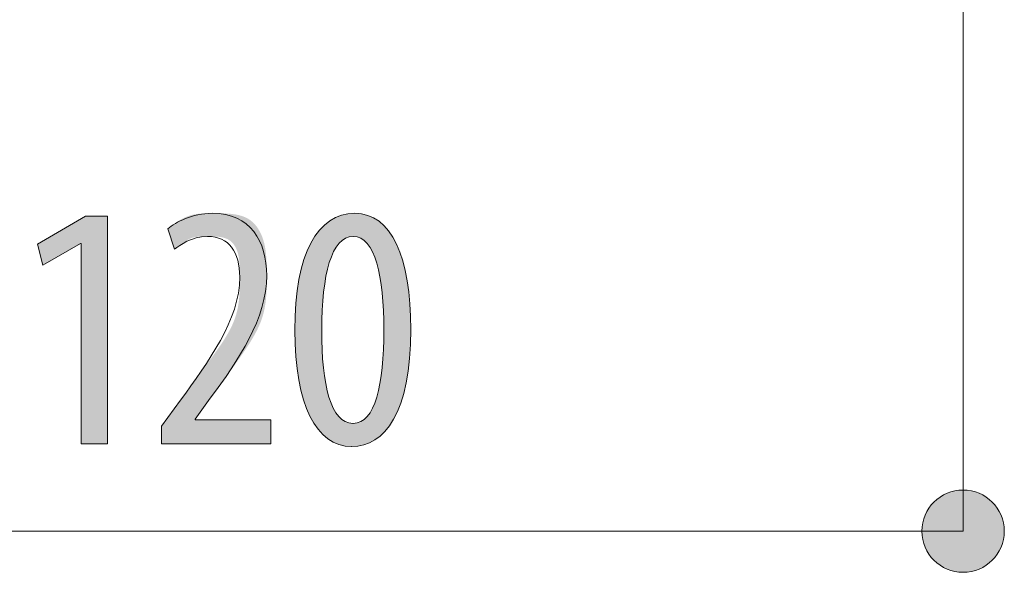
# Model space of a CAD drawing. Units: inches. Extents: x 13.8 to 66.7, y -71.6 to -8.9.
# Drawn here: x 55.1 to 63, y -51 to -46.6 of the extents above; entities that cross this region are included whole.
import ezdxf

# ---------------------------------------------------------------- set-up
doc = ezdxf.new("R2010")
doc.units = ezdxf.units.IN
doc.layers.add('QUOTE', color=7, linetype='Continuous', lineweight=0)

# ---------------------------------------------------------------- blocks, each defined once
blk = doc.blocks.new('BLOCK_10')
at = {"layer": 'QUOTE', "linetype": 'Continuous', "lineweight": 0}
h = blk.add_hatch(color=7, dxfattribs=at)
h.dxf.hatch_style = 2
h.paths.add_polyline_path([(62.7135, -51.0177), (62.7317, -51.0172), (62.7496, -51.0158), (62.7672, -51.0134), (62.7846, -51.0101), (62.8016, -51.0059), (62.8182, -51.0009), (62.8345, -50.995), (62.8504, -50.9883), (62.8658, -50.9808), (62.8808, -50.9725), (62.8953, -50.9636), (62.9093, -50.9539), (62.9228, -50.9435), (62.9357, -50.9324), (62.948, -50.9208), (62.9597, -50.9085), (62.9707, -50.8956), (62.9812, -50.8821), (62.9909, -50.8682), (62.9999, -50.8537), (63.0082, -50.8387), (63.0157, -50.8233), (63.0224, -50.8074), (63.0283, -50.7912), (63.0334, -50.7745), (63.0376, -50.7575), (63.0409, -50.7401), (63.0433, -50.7225), (63.0448, -50.7045), (63.0452, -50.6863), (63.0448, -50.6681), (63.0433, -50.6502), (63.0409, -50.6325), (63.0376, -50.6151), (63.0334, -50.5981), (63.0283, -50.5815), (63.0224, -50.5652), (63.0157, -50.5493), (63.0082, -50.5339), (62.9999, -50.5189), (62.9909, -50.5044), (62.9812, -50.4905), (62.9707, -50.477), (62.9597, -50.4642), (62.948, -50.4519), (62.9357, -50.4402), (62.9228, -50.4292), (62.9093, -50.4188), (62.8953, -50.4091), (62.8808, -50.4001), (62.8658, -50.3918), (62.8504, -50.3844), (62.8345, -50.3777), (62.8182, -50.3718), (62.8016, -50.3667), (62.7846, -50.3625), (62.7672, -50.3592), (62.7496, -50.3568), (62.7317, -50.3554), (62.7135, -50.3549), (62.6953, -50.3554), (62.6774, -50.3568), (62.6597, -50.3592), (62.6424, -50.3625), (62.6254, -50.3667), (62.6087, -50.3718), (62.5925, -50.3777), (62.5766, -50.3844), (62.5611, -50.3918), (62.5462, -50.4001), (62.5317, -50.4091), (62.5177, -50.4188), (62.5042, -50.4292), (62.4913, -50.4402), (62.479, -50.4519), (62.4673, -50.4642), (62.4562, -50.477), (62.4458, -50.4905), (62.4361, -50.5044), (62.4271, -50.5189), (62.4188, -50.5339), (62.4113, -50.5493), (62.4046, -50.5652), (62.3987, -50.5815), (62.3936, -50.5981), (62.3894, -50.6151), (62.3861, -50.6325), (62.3837, -50.6502), (62.3822, -50.6681), (62.3817, -50.6863), (62.3822, -50.7045), (62.3837, -50.7225), (62.3861, -50.7401), (62.3894, -50.7575), (62.3936, -50.7745), (62.3987, -50.7912), (62.4046, -50.8074), (62.4113, -50.8233), (62.4188, -50.8387), (62.4271, -50.8537), (62.4361, -50.8682), (62.4458, -50.8821), (62.4562, -50.8956), (62.4673, -50.9085), (62.479, -50.9208), (62.4913, -50.9324), (62.5042, -50.9435), (62.5177, -50.9539), (62.5317, -50.9636), (62.5462, -50.9725), (62.5611, -50.9808), (62.5766, -50.9883), (62.5925, -50.995), (62.6087, -51.0009), (62.6254, -51.0059), (62.6424, -51.0101), (62.6597, -51.0134), (62.6774, -51.0158), (62.6953, -51.0172)])
at = {"layer": 'QUOTE', "color": 7}
blk.add_line((62.7135, -50.6863), (50.7135, -50.6863), dxfattribs=at)
at = {"layer": 'QUOTE'}
blk.add_open_spline([(62.7135, -51.0177), (62.8964, -51.0177), (63.0452, -50.8696), (63.0452, -50.6863), (63.0452, -50.503), (62.8964, -50.3549), (62.7135, -50.3549), (62.5306, -50.3549), (62.3817, -50.503), (62.3817, -50.6863), (62.3817, -50.8696), (62.5306, -51.0177), (62.7135, -51.0177)], degree=3, knots=[0, 0, 0, 0, 1, 1, 1, 2, 2, 2, 3, 3, 3, 4, 4, 4, 4], dxfattribs=at)
blk = doc.blocks.new('BLOCK_9')
at = {"layer": 'QUOTE'}
blk.add_blockref('BLOCK_10', (0, 0), dxfattribs=at)
blk = doc.blocks.new('BLOCK_28')
at = {"layer": 'QUOTE', "linetype": 'Continuous', "lineweight": 0}
h = blk.add_hatch(color=7, dxfattribs=at)
h.dxf.hatch_style = 2
h.paths.add_polyline_path([(55.6135, -49.9821), (55.6135, -48.3685), (55.608, -48.3685), (55.3034, -48.5435), (55.2611, -48.374), (55.6476, -48.1487), (55.825, -48.1487), (55.825, -49.9821)])
h = blk.add_hatch(color=7, dxfattribs=at)
h.dxf.hatch_style = 2
h.paths.add_polyline_path([(56.2601, -49.9821), (56.2601, -49.9819), (56.2601, -49.9812), (56.2601, -49.9801), (56.2601, -49.9786), (56.2601, -49.9767), (56.2601, -49.9745), (56.2601, -49.9719), (56.2601, -49.9691), (56.2601, -49.9659), (56.2601, -49.9625), (56.2601, -49.9589), (56.2601, -49.955), (56.2601, -49.951), (56.2601, -49.9468), (56.2601, -49.9424), (56.2601, -49.9379), (56.2601, -49.9334), (56.2601, -49.9287), (56.2601, -49.9241), (56.2601, -49.9194), (56.2601, -49.9147), (56.2601, -49.91), (56.2601, -49.9053), (56.2601, -49.9008), (56.2601, -49.8963), (56.2601, -49.892), (56.2601, -49.8877), (56.2601, -49.8837), (56.2601, -49.8798), (56.2601, -49.8762), (56.2601, -49.8728), (56.2601, -49.8696), (56.2601, -49.8666), (56.2601, -49.8639), (56.2601, -49.8613), (56.2601, -49.859), (56.2601, -49.8568), (56.2601, -49.8548), (56.2601, -49.853), (56.2601, -49.8513), (56.2601, -49.8499), (56.2601, -49.8485), (56.2601, -49.8473), (56.2601, -49.8462), (56.2601, -49.8453), (56.2601, -49.8445), (56.2601, -49.8438), (56.2601, -49.8431), (56.2601, -49.8426), (56.2601, -49.8422), (56.2601, -49.8418), (56.2601, -49.8416), (56.2601, -49.8413), (56.2601, -49.8412), (56.2601, -49.841), (56.2601, -49.841), (56.2601, -49.8409), (56.2601, -49.8409), (56.2601, -49.8409), (56.2601, -49.8409), (56.2601, -49.8409), (56.2601, -49.8409), (56.2602, -49.8409), (56.2602, -49.8408), (56.2602, -49.8407), (56.2603, -49.8406), (56.2605, -49.8404), (56.2606, -49.8402), (56.2608, -49.8399), (56.2611, -49.8396), (56.2614, -49.8392), (56.2618, -49.8387), (56.2622, -49.8381), (56.2627, -49.8373), (56.2633, -49.8365), (56.264, -49.8356), (56.2647, -49.8346), (56.2656, -49.8334), (56.2666, -49.832), (56.2677, -49.8306), (56.2688, -49.829), (56.2701, -49.8272), (56.2716, -49.8252), (56.2731, -49.8231), (56.2748, -49.8207), (56.2767, -49.8182), (56.2786, -49.8155), (56.2808, -49.8126), (56.2831, -49.8095), (56.2855, -49.8061), (56.2881, -49.8025), (56.2909, -49.7987), (56.2938, -49.7947), (56.2969, -49.7905), (56.3001, -49.7861), (56.3034, -49.7816), (56.3068, -49.7769), (56.3103, -49.7722), (56.3138, -49.7673), (56.3175, -49.7623), (56.3212, -49.7572), (56.3249, -49.7521), (56.3287, -49.7469), (56.3325, -49.7417), (56.3363, -49.7365), (56.3401, -49.7313), (56.3439, -49.7261), (56.3476, -49.7209), (56.3514, -49.7158), (56.3551, -49.7107), (56.3587, -49.7057), (56.3623, -49.7008), (56.3658, -49.6961), (56.3692, -49.6914), (56.3725, -49.6869), (56.3756, -49.6825), (56.3787, -49.6783), (56.3816, -49.6743), (56.3844, -49.6705), (56.387, -49.6669), (56.3895, -49.6635), (56.3918, -49.6604), (56.3939, -49.6574), (56.396, -49.6546), (56.3979, -49.652), (56.3997, -49.6495), (56.4014, -49.6471), (56.4031, -49.6449), (56.4047, -49.6427), (56.4062, -49.6405), (56.4078, -49.6384), (56.4093, -49.6364), (56.4108, -49.6343), (56.4123, -49.6322), (56.4138, -49.6301), (56.4154, -49.6279), (56.417, -49.6257), (56.4187, -49.6234), (56.4205, -49.6209), (56.4223, -49.6184), (56.4243, -49.6156), (56.4264, -49.6128), (56.4286, -49.6097), (56.431, -49.6064), (56.4335, -49.6029), (56.4362, -49.5992), (56.4391, -49.5951), (56.4422, -49.5909), (56.4455, -49.5863), (56.4491, -49.5814), (56.4529, -49.5761), (56.4569, -49.5705), (56.4612, -49.5646), (56.4657, -49.5584), (56.4704, -49.552), (56.4753, -49.5452), (56.4804, -49.5381), (56.4857, -49.5308), (56.4912, -49.5232), (56.4969, -49.5153), (56.5027, -49.5072), (56.5088, -49.4989), (56.515, -49.4904), (56.5213, -49.4816), (56.5278, -49.4727), (56.5345, -49.4635), (56.5412, -49.4542), (56.5482, -49.4447), (56.5552, -49.4351), (56.5623, -49.4252), (56.5696, -49.4153), (56.5769, -49.4052), (56.5844, -49.395), (56.5919, -49.3847), (56.5995, -49.3743), (56.6072, -49.3638), (56.615, -49.3532), (56.6228, -49.3425), (56.6307, -49.3318), (56.6386, -49.321), (56.6466, -49.3101), (56.6546, -49.2993), (56.6626, -49.2883), (56.6706, -49.2774), (56.6786, -49.2664), (56.6867, -49.2554), (56.6946, -49.2443), (56.7026, -49.2332), (56.7105, -49.2221), (56.7183, -49.2109), (56.7261, -49.1997), (56.7338, -49.1885), (56.7414, -49.1772), (56.7489, -49.166), (56.7563, -49.1547), (56.7636, -49.1433), (56.7707, -49.132), (56.7777, -49.1206), (56.7845, -49.1093), (56.7912, -49.0979), (56.7977, -49.0865), (56.804, -49.0751), (56.8101, -49.0636), (56.816, -49.0522), (56.8217, -49.0407), (56.8272, -49.0293), (56.8324, -49.0178), (56.8373, -49.0063), (56.842, -48.9949), (56.8464, -48.9834), (56.8506, -48.9719), (56.8544, -48.9605), (56.858, -48.949), (56.8614, -48.9376), (56.8645, -48.9261), (56.8673, -48.9148), (56.8699, -48.9034), (56.8723, -48.8921), (56.8745, -48.8808), (56.8765, -48.8695), (56.8783, -48.8584), (56.88, -48.8472), (56.8814, -48.8362), (56.8827, -48.8252), (56.8839, -48.8143), (56.8849, -48.8034), (56.8857, -48.7926), (56.8865, -48.782), (56.8871, -48.7714), (56.8876, -48.7609), (56.8881, -48.7505), (56.8884, -48.7403), (56.8887, -48.7301), (56.8889, -48.7201), (56.889, -48.7102), (56.8891, -48.7004), (56.8892, -48.6908), (56.8892, -48.6813), (56.8892, -48.6719), (56.8892, -48.6627), (56.8892, -48.6537), (56.8892, -48.6448), (56.8892, -48.636), (56.8892, -48.6275), (56.8891, -48.619), (56.8891, -48.6107), (56.889, -48.6026), (56.8889, -48.5945), (56.8888, -48.5867), (56.8887, -48.5789), (56.8885, -48.5713), (56.8883, -48.5638), (56.888, -48.5565), (56.8877, -48.5493), (56.8874, -48.5422), (56.887, -48.5352), (56.8866, -48.5284), (56.8861, -48.5216), (56.8855, -48.515), (56.8849, -48.5085), (56.8842, -48.5021), (56.8835, -48.4958), (56.8826, -48.4897), (56.8817, -48.4836), (56.8808, -48.4776), (56.8797, -48.4717), (56.8786, -48.466), (56.8773, -48.4603), (56.876, -48.4547), (56.8746, -48.4492), (56.8731, -48.4438), (56.8715, -48.4385), (56.8698, -48.4332), (56.868, -48.4281), (56.8661, -48.423), (56.8641, -48.4181), (56.862, -48.4133), (56.8599, -48.4085), (56.8576, -48.4039), (56.8552, -48.3993), (56.8527, -48.3949), (56.8502, -48.3905), (56.8475, -48.3863), (56.8447, -48.3822), (56.8419, -48.3782), (56.8389, -48.3743), (56.8359, -48.3705), (56.8327, -48.3669), (56.8295, -48.3633), (56.8262, -48.3599), (56.8227, -48.3566), (56.8192, -48.3534), (56.8156, -48.3504), (56.8119, -48.3474), (56.8081, -48.3446), (56.8042, -48.342), (56.8002, -48.3394), (56.7961, -48.337), (56.7919, -48.3348), (56.7876, -48.3326), (56.7833, -48.3306), (56.7788, -48.3288), (56.7743, -48.327), (56.7696, -48.3254), (56.7649, -48.3239), (56.7602, -48.3225), (56.7553, -48.3213), (56.7504, -48.3201), (56.7455, -48.319), (56.7405, -48.3181), (56.7354, -48.3172), (56.7303, -48.3164), (56.7252, -48.3157), (56.72, -48.3151), (56.7148, -48.3145), (56.7096, -48.3141), (56.7043, -48.3136), (56.6991, -48.3133), (56.6938, -48.313), (56.6885, -48.3127), (56.6832, -48.3125), (56.6779, -48.3123), (56.6727, -48.3122), (56.6674, -48.3121), (56.6622, -48.312), (56.6569, -48.312), (56.6517, -48.312), (56.6466, -48.312), (56.6414, -48.312), (56.6363, -48.312), (56.6313, -48.312), (56.6263, -48.312), (56.6213, -48.312), (56.6164, -48.312), (56.6115, -48.312), (56.6067, -48.312), (56.6019, -48.3121), (56.5971, -48.3122), (56.5924, -48.3123), (56.5878, -48.3124), (56.5832, -48.3125), (56.5786, -48.3127), (56.5741, -48.3129), (56.5697, -48.3131), (56.5652, -48.3134), (56.5609, -48.3137), (56.5565, -48.3141), (56.5523, -48.3145), (56.548, -48.3149), (56.5438, -48.3154), (56.5397, -48.316), (56.5356, -48.3166), (56.5316, -48.3173), (56.5276, -48.318), (56.5236, -48.3188), (56.5198, -48.3196), (56.5159, -48.3205), (56.5121, -48.3215), (56.5084, -48.3226), (56.5047, -48.3237), (56.501, -48.3249), (56.4974, -48.3262), (56.4939, -48.3276), (56.4904, -48.329), (56.487, -48.3305), (56.4836, -48.3321), (56.4802, -48.3337), (56.4769, -48.3353), (56.4737, -48.337), (56.4705, -48.3387), (56.4673, -48.3405), (56.4642, -48.3423), (56.4612, -48.3442), (56.4582, -48.346), (56.4552, -48.3479), (56.4523, -48.3498), (56.4495, -48.3517), (56.4467, -48.3537), (56.4439, -48.3556), (56.4412, -48.3575), (56.4385, -48.3595), (56.4359, -48.3614), (56.4333, -48.3633), (56.4308, -48.3652), (56.4284, -48.3671), (56.4259, -48.3689), (56.4236, -48.3708), (56.4212, -48.3725), (56.4189, -48.3743), (56.4167, -48.376), (56.4145, -48.3777), (56.4124, -48.3793), (56.4103, -48.3809), (56.4082, -48.3825), (56.4062, -48.384), (56.4043, -48.3855), (56.4024, -48.3869), (56.4005, -48.3883), (56.3987, -48.3896), (56.397, -48.3909), (56.3953, -48.3922), (56.3936, -48.3934), (56.392, -48.3945), (56.3904, -48.3957), (56.3889, -48.3968), (56.3874, -48.3978), (56.386, -48.3989), (56.3846, -48.3998), (56.3833, -48.4008), (56.3821, -48.4017), (56.3808, -48.4026), (56.3797, -48.4034), (56.3785, -48.4042), (56.3775, -48.4049), (56.3764, -48.4056), (56.3754, -48.4063), (56.3745, -48.407), (56.3736, -48.4076), (56.3728, -48.4082), (56.372, -48.4087), (56.3713, -48.4092), (56.3706, -48.4097), (56.37, -48.4101), (56.3694, -48.4105), (56.3688, -48.4108), (56.3683, -48.411), (56.3678, -48.4112), (56.3673, -48.4113), (56.3669, -48.4114), (56.3664, -48.4114), (56.366, -48.4113), (56.3656, -48.411), (56.3652, -48.4108), (56.3647, -48.4104), (56.3643, -48.4099), (56.3639, -48.4092), (56.3635, -48.4085), (56.3631, -48.4077), (56.3626, -48.4067), (56.3621, -48.4056), (56.3616, -48.4044), (56.3611, -48.403), (56.3606, -48.4015), (56.36, -48.3999), (56.3594, -48.3981), (56.3587, -48.3961), (56.358, -48.394), (56.3572, -48.3917), (56.3564, -48.3892), (56.3556, -48.3866), (56.3546, -48.3838), (56.3537, -48.3808), (56.3526, -48.3776), (56.3515, -48.3743), (56.3504, -48.3709), (56.3493, -48.3674), (56.3481, -48.3637), (56.3468, -48.3599), (56.3456, -48.3561), (56.3443, -48.3522), (56.343, -48.3482), (56.3417, -48.3442), (56.3403, -48.3401), (56.339, -48.336), (56.3376, -48.3319), (56.3363, -48.3278), (56.335, -48.3238), (56.3336, -48.3197), (56.3323, -48.3157), (56.331, -48.3117), (56.3297, -48.3078), (56.3285, -48.3039), (56.3272, -48.3002), (56.326, -48.2965), (56.3249, -48.293), (56.3238, -48.2895), (56.3227, -48.2862), (56.3216, -48.2831), (56.3207, -48.2801), (56.3197, -48.2773), (56.3189, -48.2746), (56.3181, -48.2722), (56.3173, -48.2699), (56.3166, -48.2677), (56.316, -48.2657), (56.3154, -48.2639), (56.3149, -48.2621), (56.3145, -48.2606), (56.3141, -48.2591), (56.3138, -48.2577), (56.3136, -48.2564), (56.3134, -48.2553), (56.3133, -48.2542), (56.3132, -48.2532), (56.3133, -48.2522), (56.3133, -48.2514), (56.3135, -48.2505), (56.3137, -48.2498), (56.314, -48.249), (56.3143, -48.2483), (56.3147, -48.2476), (56.3152, -48.2469), (56.3158, -48.2463), (56.3164, -48.2456), (56.3171, -48.2449), (56.3179, -48.2442), (56.3187, -48.2435), (56.3196, -48.2427), (56.3206, -48.2419), (56.3216, -48.241), (56.3227, -48.2401), (56.3239, -48.2391), (56.3252, -48.2381), (56.3265, -48.237), (56.328, -48.2359), (56.3294, -48.2347), (56.331, -48.2334), (56.3326, -48.2321), (56.3343, -48.2308), (56.3361, -48.2294), (56.3379, -48.228), (56.3398, -48.2265), (56.3418, -48.2249), (56.3439, -48.2234), (56.346, -48.2218), (56.3482, -48.2201), (56.3504, -48.2184), (56.3528, -48.2167), (56.3552, -48.215), (56.3576, -48.2132), (56.3602, -48.2113), (56.3628, -48.2095), (56.3655, -48.2076), (56.3682, -48.2057), (56.371, -48.2037), (56.3739, -48.2018), (56.3769, -48.1998), (56.3799, -48.1978), (56.383, -48.1957), (56.3862, -48.1937), (56.3894, -48.1916), (56.3927, -48.1895), (56.3961, -48.1874), (56.3995, -48.1853), (56.403, -48.1832), (56.4066, -48.181), (56.4102, -48.1789), (56.4139, -48.1768), (56.4176, -48.1747), (56.4214, -48.1726), (56.4253, -48.1705), (56.4292, -48.1684), (56.4332, -48.1664), (56.4373, -48.1643), (56.4414, -48.1623), (56.4455, -48.1604), (56.4498, -48.1584), (56.454, -48.1565), (56.4584, -48.1547), (56.4627, -48.1528), (56.4672, -48.1511), (56.4717, -48.1493), (56.4762, -48.1477), (56.4808, -48.146), (56.4854, -48.1445), (56.4901, -48.143), (56.4948, -48.1416), (56.4996, -48.1402), (56.5044, -48.1389), (56.5093, -48.1377), (56.5142, -48.1365), (56.5191, -48.1355), (56.5241, -48.1345), (56.5292, -48.1336), (56.5343, -48.1327), (56.5395, -48.1319), (56.5448, -48.1312), (56.5501, -48.1306), (56.5555, -48.13), (56.5609, -48.1294), (56.5665, -48.1289), (56.5721, -48.1285), (56.5778, -48.1281), (56.5837, -48.1277), (56.5896, -48.1274), (56.5956, -48.1271), (56.6017, -48.1269), (56.6079, -48.1267), (56.6142, -48.1265), (56.6207, -48.1264), (56.6272, -48.1262), (56.6339, -48.1261), (56.6407, -48.1261), (56.6476, -48.126), (56.6547, -48.126), (56.6619, -48.1259), (56.6692, -48.1259), (56.6767, -48.1259), (56.6843, -48.1259), (56.6921, -48.1259), (56.7, -48.1259), (56.7081, -48.1259), (56.7163, -48.126), (56.7246, -48.126), (56.733, -48.1261), (56.7415, -48.1262), (56.7501, -48.1264), (56.7588, -48.1266), (56.7676, -48.1269), (56.7763, -48.1273), (56.7852, -48.1278), (56.794, -48.1283), (56.8029, -48.129), (56.8118, -48.1297), (56.8206, -48.1306), (56.8295, -48.1316), (56.8383, -48.1328), (56.8471, -48.134), (56.8558, -48.1355), (56.8645, -48.1371), (56.873, -48.1388), (56.8815, -48.1407), (56.8899, -48.1429), (56.8982, -48.1452), (56.9064, -48.1477), (56.9144, -48.1504), (56.9223, -48.1533), (56.93, -48.1565), (56.9376, -48.1599), (56.945, -48.1635), (56.9522, -48.1674), (56.9592, -48.1715), (56.966, -48.1759), (56.9726, -48.1805), (56.979, -48.1853), (56.9853, -48.1904), (56.9914, -48.1956), (56.9973, -48.2011), (57.003, -48.2067), (57.0085, -48.2126), (57.0139, -48.2186), (57.0191, -48.2248), (57.0241, -48.2312), (57.0289, -48.2378), (57.0336, -48.2445), (57.0381, -48.2514), (57.0424, -48.2584), (57.0466, -48.2656), (57.0506, -48.2728), (57.0544, -48.2803), (57.0581, -48.2878), (57.0616, -48.2955), (57.065, -48.3032), (57.0682, -48.3111), (57.0712, -48.3191), (57.0741, -48.3271), (57.0768, -48.3352), (57.0794, -48.3434), (57.0819, -48.3517), (57.0841, -48.3601), (57.0863, -48.3685), (57.0883, -48.3769), (57.0901, -48.3854), (57.0919, -48.394), (57.0935, -48.4026), (57.0949, -48.4113), (57.0963, -48.4201), (57.0975, -48.4289), (57.0987, -48.4378), (57.0997, -48.4467), (57.1006, -48.4557), (57.1015, -48.4648), (57.1022, -48.4739), (57.1029, -48.4831), (57.1035, -48.4924), (57.104, -48.5017), (57.1044, -48.5111), (57.1048, -48.5205), (57.1052, -48.53), (57.1054, -48.5396), (57.1057, -48.5493), (57.1058, -48.559), (57.106, -48.5688), (57.1061, -48.5787), (57.1061, -48.5886), (57.1062, -48.5986), (57.1062, -48.6087), (57.1062, -48.6189), (57.1062, -48.6291), (57.1062, -48.6394), (57.1062, -48.6498), (57.1062, -48.6602), (57.1062, -48.6708), (57.1062, -48.6813), (57.1061, -48.692), (57.1059, -48.7027), (57.1058, -48.7135), (57.1055, -48.7243), (57.1052, -48.7352), (57.1049, -48.7461), (57.1044, -48.7571), (57.1038, -48.7681), (57.1032, -48.7791), (57.1024, -48.7902), (57.1015, -48.8013), (57.1005, -48.8125), (57.0994, -48.8237), (57.0981, -48.8349), (57.0967, -48.8462), (57.0951, -48.8574), (57.0933, -48.8687), (57.0914, -48.88), (57.0893, -48.8913), (57.087, -48.9027), (57.0845, -48.914), (57.0818, -48.9253), (57.0788, -48.9367), (57.0757, -48.948), (57.0723, -48.9593), (57.0686, -48.9707), (57.0648, -48.982), (57.0606, -48.9933), (57.0563, -49.0046), (57.0517, -49.0159), (57.0469, -49.0271), (57.0419, -49.0384), (57.0366, -49.0496), (57.0312, -49.0609), (57.0256, -49.0721), (57.0199, -49.0833), (57.0139, -49.0945), (57.0078, -49.1057), (57.0016, -49.1168), (56.9952, -49.1279), (56.9887, -49.1391), (56.982, -49.1501), (56.9752, -49.1612), (56.9683, -49.1723), (56.9614, -49.1833), (56.9543, -49.1943), (56.9471, -49.2053), (56.9399, -49.2162), (56.9326, -49.2272), (56.9252, -49.2381), (56.9178, -49.249), (56.9103, -49.2598), (56.9028, -49.2706), (56.8953, -49.2814), (56.8877, -49.2922), (56.8801, -49.3029), (56.8726, -49.3136), (56.865, -49.3243), (56.8575, -49.3349), (56.8499, -49.3455), (56.8424, -49.3559), (56.835, -49.3663), (56.8276, -49.3766), (56.8202, -49.3868), (56.8129, -49.3969), (56.8057, -49.4069), (56.7986, -49.4167), (56.7916, -49.4264), (56.7846, -49.4359), (56.7778, -49.4452), (56.7711, -49.4544), (56.7645, -49.4634), (56.7581, -49.4722), (56.7517, -49.4808), (56.7456, -49.4892), (56.7396, -49.4973), (56.7338, -49.5052), (56.7281, -49.5129), (56.7226, -49.5203), (56.7174, -49.5274), (56.7123, -49.5343), (56.7074, -49.5408), (56.7028, -49.5471), (56.6984, -49.553), (56.6942, -49.5587), (56.6903, -49.564), (56.6866, -49.5689), (56.6831, -49.5736), (56.6799, -49.5779), (56.6769, -49.5819), (56.6741, -49.5857), (56.6715, -49.5892), (56.6691, -49.5925), (56.6668, -49.5955), (56.6647, -49.5984), (56.6627, -49.6011), (56.6609, -49.6036), (56.6591, -49.606), (56.6575, -49.6082), (56.6559, -49.6103), (56.6544, -49.6123), (56.653, -49.6143), (56.6516, -49.6162), (56.6503, -49.618), (56.6489, -49.6199), (56.6476, -49.6217), (56.6463, -49.6235), (56.6449, -49.6254), (56.6436, -49.6273), (56.6421, -49.6293), (56.6407, -49.6313), (56.6391, -49.6335), (56.6375, -49.6357), (56.6358, -49.6381), (56.6339, -49.6407), (56.632, -49.6434), (56.6299, -49.6463), (56.6277, -49.6494), (56.6253, -49.6527), (56.6229, -49.6561), (56.6204, -49.6596), (56.6177, -49.6633), (56.615, -49.667), (56.6123, -49.6709), (56.6094, -49.6749), (56.6065, -49.6789), (56.6036, -49.683), (56.6006, -49.6872), (56.5976, -49.6914), (56.5946, -49.6956), (56.5916, -49.6998), (56.5885, -49.704), (56.5855, -49.7082), (56.5825, -49.7124), (56.5795, -49.7166), (56.5766, -49.7207), (56.5737, -49.7247), (56.5708, -49.7287), (56.5681, -49.7326), (56.5654, -49.7363), (56.5627, -49.74), (56.5602, -49.7435), (56.5578, -49.7469), (56.5554, -49.7502), (56.5532, -49.7533), (56.5511, -49.7562), (56.5492, -49.7589), (56.5473, -49.7615), (56.5457, -49.7638), (56.5441, -49.766), (56.5426, -49.7681), (56.5413, -49.77), (56.54, -49.7717), (56.5389, -49.7733), (56.5378, -49.7747), (56.5369, -49.776), (56.5361, -49.7772), (56.5353, -49.7783), (56.5346, -49.7793), (56.534, -49.7801), (56.5334, -49.7809), (56.533, -49.7815), (56.5326, -49.7821), (56.5322, -49.7826), (56.5319, -49.783), (56.5317, -49.7833), (56.5315, -49.7836), (56.5313, -49.7839), (56.5312, -49.784), (56.5311, -49.7842), (56.531, -49.7843), (56.531, -49.7843), (56.5309, -49.7844), (56.5309, -49.7844), (56.5309, -49.7844), (56.5309, -49.7844), (56.5309, -49.7844), (56.5309, -49.7844), (56.5309, -49.7844), (56.5309, -49.7844), (56.5309, -49.7844), (56.5309, -49.7844), (56.5309, -49.7844), (56.5309, -49.7844), (56.5309, -49.7844), (56.5309, -49.7844), (56.5309, -49.7844), (56.5309, -49.7844), (56.5309, -49.7845), (56.5309, -49.7845), (56.5309, -49.7845), (56.5309, -49.7845), (56.5309, -49.7846), (56.5309, -49.7846), (56.5309, -49.7846), (56.5309, -49.7847), (56.5309, -49.7847), (56.5309, -49.7847), (56.5309, -49.7848), (56.5309, -49.7849), (56.5309, -49.7849), (56.5309, -49.785), (56.5309, -49.7851), (56.5309, -49.7851), (56.5309, -49.7852), (56.5309, -49.7853), (56.5309, -49.7854), (56.5309, -49.7855), (56.5309, -49.7856), (56.5309, -49.7857), (56.5309, -49.7858), (56.5309, -49.786), (56.5309, -49.7861), (56.5309, -49.7862), (56.5309, -49.7863), (56.5309, -49.7865), (56.5309, -49.7866), (56.5309, -49.7867), (56.5309, -49.7869), (56.5309, -49.787), (56.5309, -49.7871), (56.5309, -49.7873), (56.5309, -49.7874), (56.5309, -49.7876), (56.5309, -49.7877), (56.5309, -49.7878), (56.5309, -49.788), (56.5309, -49.7881), (56.5309, -49.7882), (56.5309, -49.7883), (56.5309, -49.7885), (56.5309, -49.7886), (56.5309, -49.7887), (56.5309, -49.7888), (56.5309, -49.7889), (56.5309, -49.789), (56.5309, -49.7891), (56.5309, -49.7892), (56.5309, -49.7892), (56.5309, -49.7893), (56.5309, -49.7894), (56.5309, -49.7894), (56.5309, -49.7895), (56.5309, -49.7895), (56.5309, -49.7896), (56.5309, -49.7896), (56.5309, -49.7897), (56.5309, -49.7897), (56.5309, -49.7897), (56.5309, -49.7898), (56.5309, -49.7898), (56.5309, -49.7898), (56.5309, -49.7898), (56.5309, -49.7898), (56.5309, -49.7899), (56.5309, -49.7899), (56.5309, -49.7899), (56.5309, -49.7899), (56.5309, -49.7899), (56.5309, -49.7899), (56.5309, -49.7899), (56.5309, -49.7899), (56.5309, -49.7899), (56.5309, -49.7899), (56.5309, -49.7899), (56.5309, -49.7899), (56.5309, -49.7899), (56.5309, -49.7899), (56.531, -49.7899), (56.5312, -49.7899), (56.5314, -49.7899), (56.5317, -49.7899), (56.5322, -49.7899), (56.5328, -49.7899), (56.5337, -49.7899), (56.5347, -49.7899), (56.5359, -49.7899), (56.5374, -49.7899), (56.5392, -49.7899), (56.5412, -49.7899), (56.5436, -49.7899), (56.5463, -49.7899), (56.5494, -49.7899), (56.5528, -49.7899), (56.5567, -49.7899), (56.561, -49.7899), (56.5657, -49.7899), (56.571, -49.7899), (56.5767, -49.7899), (56.5829, -49.7899), (56.5897, -49.7899), (56.597, -49.7899), (56.6049, -49.7899), (56.6135, -49.7899), (56.6226, -49.7899), (56.6324, -49.7899), (56.6429, -49.7899), (56.654, -49.7899), (56.6657, -49.7899), (56.678, -49.7899), (56.6907, -49.7899), (56.7039, -49.7899), (56.7175, -49.7899), (56.7315, -49.7899), (56.7457, -49.7899), (56.7603, -49.7899), (56.775, -49.7899), (56.79, -49.7899), (56.8051, -49.7899), (56.8202, -49.7899), (56.8355, -49.7899), (56.8507, -49.7899), (56.8659, -49.7899), (56.8809, -49.7899), (56.8959, -49.7899), (56.9107, -49.7899), (56.9252, -49.7899), (56.9395, -49.7899), (56.9534, -49.7899), (56.967, -49.7899), (56.9802, -49.7899), (56.993, -49.7899), (57.0052, -49.7899), (57.0169, -49.7899), (57.028, -49.7899), (57.0385, -49.7899), (57.0483, -49.7899), (57.0575, -49.7899), (57.066, -49.7899), (57.0739, -49.7899), (57.0813, -49.7899), (57.088, -49.7899), (57.0943, -49.7899), (57.1, -49.7899), (57.1052, -49.7899), (57.1099, -49.7899), (57.1142, -49.7899), (57.1181, -49.7899), (57.1215, -49.7899), (57.1246, -49.7899), (57.1273, -49.7899), (57.1297, -49.7899), (57.1317, -49.7899), (57.1335, -49.7899), (57.135, -49.7899), (57.1362, -49.7899), (57.1373, -49.7899), (57.1381, -49.7899), (57.1387, -49.7899), (57.1392, -49.7899), (57.1395, -49.7899), (57.1398, -49.7899), (57.1399, -49.7899), (57.14, -49.7899), (57.14, -49.7899), (57.14, -49.7899), (57.14, -49.7899), (57.14, -49.7899), (57.14, -49.7899), (57.14, -49.79), (57.14, -49.79), (57.14, -49.7902), (57.14, -49.7903), (57.14, -49.7905), (57.14, -49.7908), (57.14, -49.7911), (57.14, -49.7915), (57.14, -49.7919), (57.14, -49.7925), (57.14, -49.7932), (57.14, -49.7939), (57.14, -49.7948), (57.14, -49.7957), (57.14, -49.7968), (57.14, -49.798), (57.14, -49.7994), (57.14, -49.8009), (57.14, -49.8025), (57.14, -49.8043), (57.14, -49.8063), (57.14, -49.8084), (57.14, -49.8108), (57.14, -49.8133), (57.14, -49.8159), (57.14, -49.8188), (57.14, -49.8219), (57.14, -49.8252), (57.14, -49.8288), (57.14, -49.8324), (57.14, -49.8363), (57.14, -49.8403), (57.14, -49.8445), (57.14, -49.8488), (57.14, -49.8532), (57.14, -49.8577), (57.14, -49.8623), (57.14, -49.8669), (57.14, -49.8717), (57.14, -49.8764), (57.14, -49.8812), (57.14, -49.886), (57.14, -49.8908), (57.14, -49.8956), (57.14, -49.9004), (57.14, -49.9051), (57.14, -49.9097), (57.14, -49.9143), (57.14, -49.9188), (57.14, -49.9232), (57.14, -49.9275), (57.14, -49.9317), (57.14, -49.9357), (57.14, -49.9396), (57.14, -49.9433), (57.14, -49.9468), (57.14, -49.9501), (57.14, -49.9532), (57.14, -49.9561), (57.14, -49.9588), (57.14, -49.9613), (57.14, -49.9636), (57.14, -49.9657), (57.14, -49.9677), (57.14, -49.9695), (57.14, -49.9711), (57.14, -49.9726), (57.14, -49.974), (57.14, -49.9752), (57.14, -49.9763), (57.14, -49.9773), (57.14, -49.9781), (57.14, -49.9789), (57.14, -49.9795), (57.14, -49.9801), (57.14, -49.9806), (57.14, -49.9809), (57.14, -49.9813), (57.14, -49.9815), (57.14, -49.9817), (57.14, -49.9819), (57.14, -49.982), (57.14, -49.9821), (57.14, -49.9821), (57.14, -49.9821), (57.14, -49.9821), (57.14, -49.9821), (57.14, -49.9821), (57.1397, -49.9821), (57.1391, -49.9821), (57.1379, -49.9821), (57.1359, -49.9821), (57.133, -49.9821), (57.1288, -49.9821), (57.1233, -49.9821), (57.1163, -49.9821), (57.1074, -49.9821), (57.0966, -49.9821), (57.0837, -49.9821), (57.0684, -49.9821), (57.0506, -49.9821), (57.03, -49.9821), (57.0065, -49.9821), (56.9799, -49.9821), (56.95, -49.9821), (56.9165, -49.9821), (56.8793, -49.9821), (56.8382, -49.9821), (56.793, -49.9821), (56.7435, -49.9821), (56.6895, -49.9821), (56.6308, -49.9821), (56.5672, -49.9821), (56.4986, -49.9821), (56.4246, -49.9821), (56.3452, -49.9821)])
h = blk.add_hatch(color=7, dxfattribs=at)
h.dxf.hatch_style = 2
h.paths.add_polyline_path([(57.7894, -50.0045), (57.7613, -50.0034), (57.734, -50), (57.7074, -49.9944), (57.6816, -49.9867), (57.6566, -49.9767), (57.6325, -49.9645), (57.6092, -49.9502), (57.5867, -49.9338), (57.5651, -49.9152), (57.5443, -49.8946), (57.5245, -49.8718), (57.5055, -49.847), (57.4875, -49.8202), (57.4703, -49.7913), (57.4542, -49.7604), (57.4389, -49.7276), (57.4246, -49.6927), (57.4113, -49.6559), (57.399, -49.6171), (57.3877, -49.5765), (57.3774, -49.5339), (57.3681, -49.4894), (57.3599, -49.4431), (57.3527, -49.3949), (57.3466, -49.3449), (57.3416, -49.293), (57.3377, -49.2394), (57.3349, -49.1839), (57.3332, -49.1267), (57.3326, -49.0678), (57.3332, -49.007), (57.335, -48.9482), (57.338, -48.8914), (57.3422, -48.8366), (57.3476, -48.7837), (57.354, -48.7328), (57.3617, -48.6839), (57.3704, -48.637), (57.3803, -48.5921), (57.3912, -48.5492), (57.4032, -48.5084), (57.4162, -48.4696), (57.4303, -48.4328), (57.4455, -48.398), (57.4616, -48.3654), (57.4787, -48.3347), (57.4969, -48.3062), (57.5159, -48.2797), (57.536, -48.2552), (57.557, -48.2329), (57.5788, -48.2127), (57.6017, -48.1945), (57.6253, -48.1785), (57.6499, -48.1646), (57.6753, -48.1528), (57.7016, -48.1431), (57.7287, -48.1356), (57.7567, -48.1302), (57.7854, -48.127), (57.8149, -48.1259), (57.8441, -48.1271), (57.8723, -48.1306), (57.8995, -48.1364), (57.9258, -48.1444), (57.9512, -48.1548), (57.9756, -48.1673), (57.9991, -48.182), (58.0215, -48.1989), (58.043, -48.2179), (58.0636, -48.239), (58.0832, -48.2622), (58.1018, -48.2874), (58.1194, -48.3147), (58.136, -48.344), (58.1517, -48.3753), (58.1663, -48.4085), (58.18, -48.4436), (58.1927, -48.4806), (58.2044, -48.5194), (58.215, -48.5602), (58.2247, -48.6027), (58.2334, -48.647), (58.2411, -48.693), (58.2477, -48.7408), (58.2534, -48.7903), (58.258, -48.8415), (58.2616, -48.8943), (58.2641, -48.9487), (58.2657, -49.0047), (58.2662, -49.0623), (58.2655, -49.1279), (58.2634, -49.1908), (58.26, -49.2512), (58.2553, -49.309), (58.2493, -49.3643), (58.2421, -49.4171), (58.2337, -49.4674), (58.2241, -49.5153), (58.2134, -49.5607), (58.2017, -49.6038), (58.1888, -49.6445), (58.175, -49.6828), (58.1601, -49.7189), (58.1444, -49.7527), (58.1277, -49.7842), (58.1101, -49.8135), (58.0917, -49.8405), (58.0725, -49.8654), (58.0525, -49.8882), (58.0318, -49.9088), (58.0104, -49.9274), (57.9884, -49.9439), (57.9657, -49.9583), (57.9424, -49.9707), (57.9186, -49.9812), (57.8943, -49.9897), (57.8695, -49.9962), (57.8442, -50.0008), (57.8186, -50.0036), (57.7925, -50.0045), (57.7925, -50.0045), (57.7925, -50.0045), (57.7924, -50.0045), (57.7924, -50.0045), (57.7923, -50.0045), (57.7922, -50.0045), (57.7921, -50.0045), (57.792, -50.0045), (57.7918, -50.0045), (57.7917, -50.0045), (57.7916, -50.0045), (57.7914, -50.0045), (57.7913, -50.0045), (57.7911, -50.0045), (57.791, -50.0045), (57.7908, -50.0045), (57.7907, -50.0045), (57.7905, -50.0045), (57.7904, -50.0045), (57.7902, -50.0045), (57.7901, -50.0045), (57.79, -50.0045), (57.7898, -50.0045), (57.7897, -50.0045), (57.7896, -50.0045), (57.7896, -50.0045), (57.7895, -50.0045), (57.7894, -50.0045), (57.7894, -50.0045)])
h.paths.add_polyline_path([(57.8035, -49.8181), (57.8207, -49.8171), (57.8372, -49.814), (57.8529, -49.8089), (57.8681, -49.8019), (57.8825, -49.7929), (57.8963, -49.7821), (57.9094, -49.7694), (57.9219, -49.7549), (57.9338, -49.7387), (57.945, -49.7207), (57.9556, -49.7011), (57.9656, -49.6799), (57.975, -49.657), (57.9838, -49.6326), (57.992, -49.6067), (57.9996, -49.5793), (58.0066, -49.5505), (58.0131, -49.5203), (58.019, -49.4888), (58.0244, -49.456), (58.0292, -49.4219), (58.0335, -49.3866), (58.0372, -49.3501), (58.0404, -49.3124), (58.0431, -49.2737), (58.0453, -49.2339), (58.047, -49.1931), (58.0482, -49.1514), (58.0489, -49.1086), (58.0492, -49.065), (58.0489, -49.0225), (58.0482, -48.9808), (58.047, -48.9398), (58.0453, -48.8997), (58.0431, -48.8605), (58.0404, -48.8222), (58.0372, -48.7848), (58.0335, -48.7486), (58.0292, -48.7134), (58.0244, -48.6793), (58.019, -48.6465), (58.0131, -48.6148), (58.0066, -48.5845), (57.9996, -48.5554), (57.992, -48.5278), (57.9838, -48.5016), (57.975, -48.4768), (57.9656, -48.4536), (57.9556, -48.432), (57.945, -48.412), (57.9338, -48.3936), (57.9219, -48.377), (57.9094, -48.3622), (57.8963, -48.3491), (57.8825, -48.338), (57.8681, -48.3287), (57.8529, -48.3215), (57.8372, -48.3162), (57.8207, -48.313), (57.8035, -48.312), (57.7861, -48.313), (57.7694, -48.316), (57.7533, -48.3211), (57.7379, -48.3281), (57.7231, -48.337), (57.709, -48.3478), (57.6956, -48.3604), (57.6827, -48.3748), (57.6705, -48.391), (57.6589, -48.4088), (57.648, -48.4284), (57.6376, -48.4495), (57.6279, -48.4723), (57.6188, -48.4966), (57.6102, -48.5225), (57.6023, -48.5498), (57.5949, -48.5786), (57.5881, -48.6087), (57.5819, -48.6402), (57.5763, -48.673), (57.5712, -48.7072), (57.5667, -48.7425), (57.5627, -48.779), (57.5593, -48.8167), (57.5564, -48.8556), (57.5541, -48.8954), (57.5523, -48.9364), (57.551, -48.9783), (57.5502, -49.0212), (57.55, -49.065), (57.5499, -49.1089), (57.5504, -49.1518), (57.5514, -49.1938), (57.553, -49.2348), (57.5551, -49.2747), (57.5578, -49.3135), (57.561, -49.3512), (57.5648, -49.3878), (57.5692, -49.4231), (57.5741, -49.4572), (57.5796, -49.49), (57.5857, -49.5215), (57.5924, -49.5517), (57.5997, -49.5804), (57.6076, -49.6077), (57.616, -49.6336), (57.6251, -49.6579), (57.6348, -49.6807), (57.6451, -49.7018), (57.6561, -49.7214), (57.6676, -49.7392), (57.6798, -49.7554), (57.6927, -49.7698), (57.7061, -49.7824), (57.7203, -49.7931), (57.735, -49.802), (57.7505, -49.809), (57.7666, -49.8141), (57.7833, -49.8171), (57.8008, -49.8181), (57.8008, -49.8181), (57.8008, -49.8181), (57.8009, -49.8181), (57.8009, -49.8181), (57.801, -49.8181), (57.8011, -49.8181), (57.8012, -49.8181), (57.8013, -49.8181), (57.8014, -49.8181), (57.8015, -49.8181), (57.8016, -49.8181), (57.8017, -49.8181), (57.8019, -49.8181), (57.802, -49.8181), (57.8022, -49.8181), (57.8023, -49.8181), (57.8024, -49.8181), (57.8026, -49.8181), (57.8027, -49.8181), (57.8028, -49.8181), (57.8029, -49.8181), (57.8031, -49.8181), (57.8032, -49.8181), (57.8032, -49.8181), (57.8033, -49.8181), (57.8034, -49.8181), (57.8035, -49.8181), (57.8035, -49.8181), (57.8035, -49.8181)])
at = {"layer": 'QUOTE'}
blk.add_lwpolyline([(55.6135, -48.3685), (55.608, -48.3685), (55.3034, -48.5435), (55.2611, -48.374), (55.6476, -48.1487), (55.825, -48.1487), (55.825, -49.9821), (55.6135, -49.9821)], close=True, dxfattribs=at)
for points, knots in [([(56.2601, -49.9821), (56.2601, -49.9821), (56.2601, -49.8409), (56.2601, -49.8409), (56.2601, -49.8409), (56.4124, -49.6321), (56.4124, -49.6321), (56.6325, -49.3276), (56.8892, -48.9834), (56.8892, -48.6392), (56.8892, -48.436), (56.8017, -48.312), (56.6298, -48.312), (56.4972, -48.312), (56.4096, -48.3826), (56.3645, -48.4139), (56.3645, -48.4139), (56.3108, -48.2499), (56.3108, -48.2499), (56.3759, -48.1965), (56.5027, -48.1259), (56.6691, -48.1259), (56.9736, -48.1259), (57.1062, -48.3516), (57.1062, -48.6282), (57.1062, -48.972), (56.8806, -49.3076), (56.6522, -49.6152), (56.6522, -49.6152), (56.5309, -49.7844), (56.5309, -49.7844), (56.5309, -49.7844), (56.5309, -49.7899), (56.5309, -49.7899), (56.5309, -49.7899), (57.14, -49.7899), (57.14, -49.7899), (57.14, -49.7899), (57.14, -49.9821), (57.14, -49.9821), (57.14, -49.9821), (56.2601, -49.9821), (56.2601, -49.9821)], [0, 0, 0, 0, 1, 1, 1, 2, 2, 2, 3, 3, 3, 4, 4, 4, 5, 5, 5, 6, 6, 6, 7, 7, 7, 8, 8, 8, 9, 9, 9, 10, 10, 10, 11, 11, 11, 12, 12, 12, 13, 13, 13, 14, 14, 14, 14]), ([(57.7894, -50.0045), (57.5045, -50.0045), (57.3326, -49.6659), (57.3326, -49.0678), (57.3326, -48.4504), (57.5159, -48.1259), (57.8149, -48.1259), (58.1112, -48.1259), (58.2662, -48.4787), (58.2662, -49.0623), (58.2662, -49.731), (58.0547, -50.0045), (57.7925, -50.0045), (57.7925, -50.0045), (57.7894, -50.0045), (57.7894, -50.0045)], [0, 0, 0, 0, 1, 1, 1, 2, 2, 2, 3, 3, 3, 4, 4, 4, 5, 5, 5, 5]), ([(57.8035, -49.8181), (57.9785, -49.8181), (58.0492, -49.5053), (58.0492, -49.065), (58.0492, -48.6365), (57.9785, -48.312), (57.8035, -48.312), (57.6261, -48.312), (57.55, -48.6224), (57.55, -49.065), (57.5469, -49.5081), (57.623, -49.8181), (57.8008, -49.8181), (57.8008, -49.8181), (57.8035, -49.8181), (57.8035, -49.8181)], [0, 0, 0, 0, 1, 1, 1, 2, 2, 2, 3, 3, 3, 4, 4, 4, 5, 5, 5, 5])]:
    blk.add_open_spline(points, degree=3, knots=knots, dxfattribs=at)

msp = doc.modelspace()

# ---------------------------------------------------------------- linework, layer by layer
at = {"layer": 'QUOTE', "color": 7}
msp.add_line((62.7135, -39.4829), (62.7135, -50.6863), dxfattribs=at)

# ---------------------------------------------------------------- block references
at = {"layer": 'QUOTE'}
for name in ['BLOCK_28', 'BLOCK_9']:
    msp.add_blockref(name, (0, 0), dxfattribs=at)

doc.saveas('drawing.dxf')
